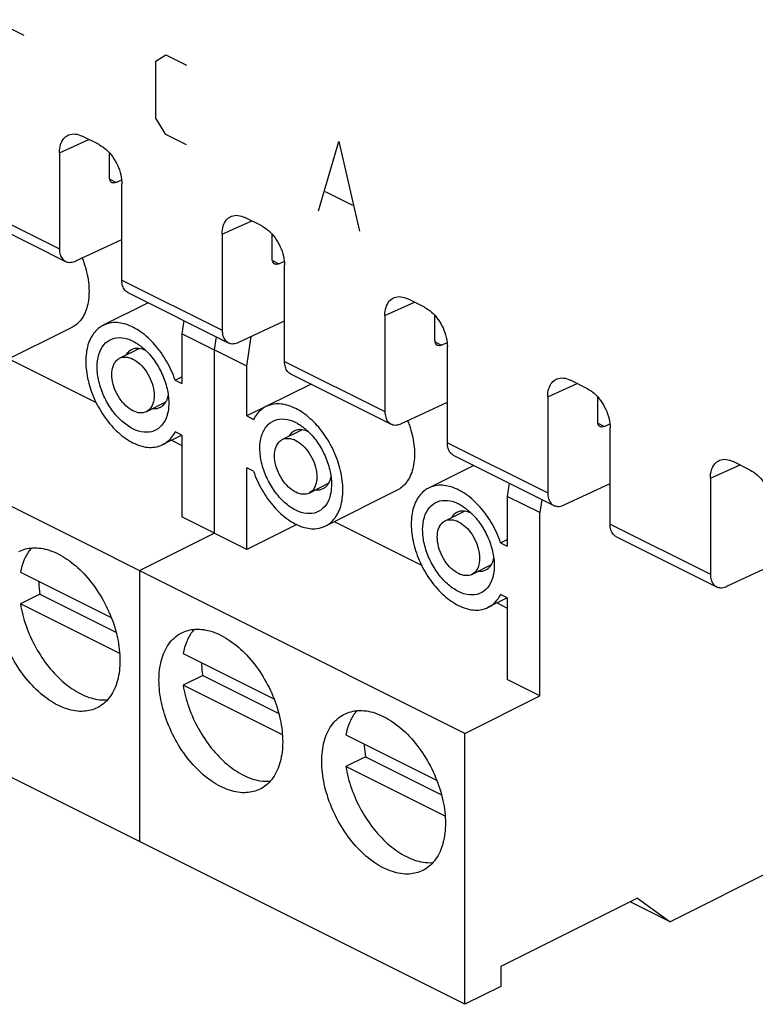
# Model space of a CAD drawing. Units: millimetres. Extents: x -41 to 41.3, y -42.7 to 43.1.
# Drawn here: x -26.5 to -10.5, y -22.7 to -1.3 of the extents above; entities that cross this region are included whole.
import ezdxf

# ---------------------------------------------------------------- set-up
doc = ezdxf.new("R2010")
doc.units = ezdxf.units.MM
doc.header["$LTSCALE"] = 16.335
doc.layers.get('0').update_dxf_attribs({"linetype": 'CONTINUOUS'})
doc.layers.add('CURVE', color=7, linetype='CONTINUOUS')

msp = doc.modelspace()

# ---------------------------------------------------------------- linework, layer by layer
at = {"color": 0, "linetype": 'CONTINUOUS'}
for p, q in [((-24.748, -3.976), (-25.115, -3.792)), ((-25.61, -4.15), (-25.61, -6.24)), ((-24.522, -4.693), (-24.522, -4.157)), ((-24.378, -4.798), (-24.258, -4.743)), ((-24.253, -6.919), (-24.253, -4.829)), ((-27.662, -5.419), (-25.477, -6.512)), ((-21.212, -5.743), (-21.58, -5.56)), ((-22.075, -5.918), (-22.075, -8.008)), ((-20.986, -6.461), (-20.986, -5.925)), ((-16.8, -16.77), (-38.013, -6.163)), ((-25.25, -6.502), (-24.253, -6.04)), ((-20.842, -6.566), (-20.723, -6.511)), ((-20.718, -8.686), (-20.718, -6.597)), ((-24.127, -7.187), (-21.941, -8.28)), ((-23.679, -7.411), (-24.661, -7.902)), ((-17.677, -7.511), (-18.044, -7.327)), ((-18.539, -7.686), (-18.539, -9.776)), ((-17.451, -8.229), (-17.451, -7.692)), ((-22.91, -7.796), (-22.952, -8.084)), ((-21.715, -8.27), (-20.718, -7.807)), ((-25.344, -7.95), (-26.899, -8.728)), ((-22.952, -8.084), (-22.952, -9.166)), ((-21.538, -8.791), (-22.952, -8.084)), ((-22.203, -8.149), (-22.245, -8.437)), ((-21.538, -8.791), (-21.444, -8.145)), ((-17.307, -8.334), (-17.187, -8.279)), ((-24.303, -8.618), (-23.879, -8.405)), ((-22.245, -8.437), (-22.245, -12.421)), ((-17.182, -10.454), (-17.182, -8.364)), ((-26.709, -8.633), (-24.813, -9.581)), ((-21.538, -9.873), (-21.538, -8.791)), ((-20.591, -8.955), (-18.406, -10.048)), ((-23.096, -9.094), (-22.952, -9.022)), ((-23.096, -9.094), (-22.952, -9.166)), ((-20.143, -9.179), (-21.125, -9.67)), ((-14.141, -9.279), (-14.509, -9.095)), ((-23.722, -9.78), (-23.298, -9.568)), ((-18.179, -10.038), (-17.182, -9.575)), ((-15.003, -9.454), (-15.003, -11.543)), ((-13.915, -9.997), (-13.915, -9.46)), ((-21.127, -9.668), (-21.538, -9.873)), ((-21.538, -9.873), (-21.393, -9.946)), ((-13.771, -10.102), (-13.652, -10.046)), ((-22.952, -10.292), (-23.096, -10.22)), ((-20.768, -10.385), (-20.343, -10.173)), ((-13.647, -12.222), (-13.647, -10.132)), ((-22.953, -10.29), (-23.364, -10.496)), ((-23.174, -10.401), (-22.952, -10.512)), ((-22.952, -10.292), (-22.952, -12.068)), ((-17.056, -10.723), (-14.87, -11.816)), ((-10.606, -11.047), (-10.973, -10.863)), ((-21.538, -12.775), (-21.538, -10.999)), ((-21.393, -11.071), (-21.538, -10.999)), ((-16.608, -10.947), (-17.59, -11.438)), ((-20.186, -11.548), (-19.762, -11.336)), ((-15.839, -11.331), (-15.881, -11.619)), ((-11.468, -11.222), (-11.468, -13.311)), ((-18.273, -11.486), (-19.828, -12.264)), ((-14.644, -11.806), (-13.647, -11.343)), ((-15.881, -11.619), (-15.881, -12.702)), ((-15.174, -11.973), (-15.881, -11.619)), ((-15.132, -11.685), (-15.174, -11.973)), ((-17.232, -12.153), (-16.808, -11.941)), ((-15.174, -15.957), (-15.174, -11.973)), ((-16.8, -22.659), (-38.013, -12.052)), ((-21.538, -12.775), (-22.952, -12.068)), ((-19.638, -12.169), (-17.742, -13.117)), ((-20.453, -12.232), (-21.538, -12.775)), ((-23.871, -13.234), (-22.245, -12.421)), ((-16.025, -12.63), (-15.881, -12.558)), ((-13.52, -12.491), (-11.335, -13.583)), ((-16.025, -12.63), (-15.881, -12.702)), ((-26.457, -13.265), (-24.486, -14.251)), ((-23.871, -13.234), (-23.871, -19.123)), ((-16.651, -13.316), (-16.227, -13.104)), ((-11.108, -13.573), (-10.111, -13.111)), ((-26.033, -13.746), (-26.457, -13.958)), ((-26.033, -13.746), (-24.381, -14.572)), ((-15.882, -13.826), (-16.293, -14.031)), ((-15.881, -13.828), (-16.025, -13.756)), ((-15.881, -13.828), (-15.881, -15.603)), ((-24.301, -15.036), (-26.457, -13.958)), ((-16.103, -13.936), (-15.881, -14.047)), ((-22.922, -15.033), (-20.95, -16.018)), ((-22.497, -15.513), (-22.922, -15.725)), ((-22.497, -15.513), (-20.845, -16.339)), ((-15.174, -15.957), (-15.881, -15.603)), ((-20.766, -16.803), (-22.922, -15.725)), ((-16.8, -16.77), (-15.174, -15.957)), ((-19.386, -16.8), (-17.415, -17.786)), ((-16.8, -22.659), (-16.8, -16.77)), ((-18.962, -17.281), (-19.386, -17.493)), ((-18.962, -17.281), (-17.31, -18.107)), ((-17.23, -18.571), (-19.386, -17.493)), ((-8.668, -19.026), (-12.345, -20.864)), ((-13.052, -20.352), (-16.022, -21.837)), ((-12.345, -20.864), (-13.211, -20.431)), ((-13.052, -20.352), (-12.345, -20.864)), ((-16.022, -21.837), (-16.022, -22.27)), ((-16.022, -22.27), (-16.8, -22.659))]:
    msp.add_line(p, q, dxfattribs=at)
at = {"color": 9, "linetype": 'CONTINUOUS'}
for p, q in [((-25.61, -4.15), (-24.968, -3.866)), ((-24.518, -4.728), (-24.378, -4.798)), ((-27.789, -5.151), (-25.61, -6.24)), ((-22.075, -5.918), (-21.432, -5.633)), ((-20.983, -6.496), (-20.842, -6.566)), ((-24.253, -6.919), (-22.075, -8.008)), ((-18.539, -7.686), (-17.897, -7.401)), ((-17.447, -8.264), (-17.307, -8.334)), ((-20.718, -8.686), (-18.539, -9.776)), ((-15.003, -9.454), (-14.361, -9.169)), ((-13.911, -10.032), (-13.771, -10.102)), ((-17.182, -10.454), (-15.003, -11.543)), ((-11.468, -11.222), (-10.825, -10.937)), ((-13.647, -12.222), (-11.468, -13.311))]:
    msp.add_line(p, q, dxfattribs=at)
at = {"color": 0, "linetype": 'CONTINUOUS'}
for points, knots in [([(-25.61, -4.15), (-25.61, -4.092), (-25.597, -3.981), (-25.53, -3.842), (-25.455, -3.784), (-25.417, -3.767)], [0, 0, 0, 0, 0.391452, 0.726765, 1, 1, 1, 1]), ([(-25.417, -3.767), (-25.414, -3.765), (-25.367, -3.746), (-25.259, -3.735), (-25.163, -3.768), (-25.115, -3.792)], [0, 0, 0, 0, 0.037167, 0.48624, 1, 1, 1, 1]), ([(-24.748, -3.976), (-24.693, -4.003), (-24.584, -4.081), (-24.449, -4.235), (-24.342, -4.422), (-24.272, -4.623), (-24.253, -4.762), (-24.253, -4.829)], [0, 0, 0, 0, 0.180766, 0.382781, 0.594448, 0.805115, 1, 1, 1, 1]), ([(-24.468, -4.802), (-24.472, -4.8), (-24.491, -4.789), (-24.512, -4.759), (-24.519, -4.729), (-24.52, -4.716)], [0, 0, 0, 0, 0.1272, 0.625037, 1, 1, 1, 1]), ([(-24.378, -4.798), (-24.395, -4.806), (-24.426, -4.815), (-24.457, -4.808), (-24.468, -4.802)], [0, 0, 0, 0, 0.608081, 1, 1, 1, 1]), ([(-22.075, -5.918), (-22.075, -5.859), (-22.062, -5.749), (-21.995, -5.61), (-21.919, -5.551), (-21.882, -5.535)], [0, 0, 0, 0, 0.391452, 0.726765, 1, 1, 1, 1]), ([(-21.882, -5.535), (-21.878, -5.533), (-21.831, -5.513), (-21.724, -5.503), (-21.627, -5.536), (-21.58, -5.56)], [0, 0, 0, 0, 0.037167, 0.48624, 1, 1, 1, 1]), ([(-21.212, -5.743), (-21.157, -5.771), (-21.049, -5.849), (-20.914, -6.003), (-20.806, -6.19), (-20.736, -6.391), (-20.718, -6.53), (-20.718, -6.597)], [0, 0, 0, 0, 0.180766, 0.382781, 0.594448, 0.805115, 1, 1, 1, 1]), ([(-25.61, -6.24), (-25.61, -6.282), (-25.601, -6.361), (-25.553, -6.458), (-25.501, -6.5), (-25.477, -6.512)], [0, 0, 0, 0, 0.39775, 0.739863, 1, 1, 1, 1]), ([(-25.477, -6.512), (-25.472, -6.515), (-25.436, -6.531), (-25.356, -6.54), (-25.285, -6.519), (-25.25, -6.502)], [0, 0, 0, 0, 0.066988, 0.50237, 1, 1, 1, 1]), ([(-25.116, -6.44), (-25.103, -6.472), (-25.04, -6.642), (-24.966, -6.947), (-24.96, -7.341), (-25.052, -7.677), (-25.208, -7.871), (-25.318, -7.937), (-25.344, -7.95)], [0, 0, 0, 0, 0.06323, 0.326912, 0.565186, 0.770621, 0.947867, 1, 1, 1, 1]), ([(-20.933, -6.57), (-20.937, -6.568), (-20.956, -6.557), (-20.976, -6.526), (-20.983, -6.496), (-20.985, -6.483)], [0, 0, 0, 0, 0.1272, 0.625037, 1, 1, 1, 1]), ([(-20.842, -6.566), (-20.859, -6.574), (-20.89, -6.583), (-20.922, -6.575), (-20.933, -6.57)], [0, 0, 0, 0, 0.608081, 1, 1, 1, 1]), ([(-24.126, -7.187), (-24.15, -7.175), (-24.2, -7.135), (-24.244, -7.038), (-24.253, -6.96), (-24.253, -6.919)], [0, 0, 0, 0, 0.253888, 0.595662, 1, 1, 1, 1]), ([(-18.539, -7.686), (-18.539, -7.627), (-18.526, -7.517), (-18.459, -7.378), (-18.384, -7.319), (-18.346, -7.302)], [0, 0, 0, 0, 0.391452, 0.726765, 1, 1, 1, 1]), ([(-18.346, -7.302), (-18.342, -7.301), (-18.296, -7.281), (-18.188, -7.271), (-18.092, -7.304), (-18.044, -7.327)], [0, 0, 0, 0, 0.037167, 0.48624, 1, 1, 1, 1]), ([(-17.677, -7.511), (-17.621, -7.539), (-17.513, -7.617), (-17.378, -7.771), (-17.271, -7.957), (-17.201, -8.158), (-17.182, -8.298), (-17.182, -8.364)], [0, 0, 0, 0, 0.180766, 0.382781, 0.594448, 0.805115, 1, 1, 1, 1]), ([(-24.661, -7.903), (-24.687, -7.916), (-24.797, -7.981), (-24.953, -8.176), (-25.045, -8.512), (-25.039, -8.906), (-24.937, -9.325), (-24.749, -9.732), (-24.494, -10.09), (-24.192, -10.366), (-23.87, -10.535), (-23.58, -10.572), (-23.419, -10.523), (-23.364, -10.495)], [0, 0, 0, 0, 0.02329, 0.102302, 0.193882, 0.300099, 0.417638, 0.540169, 0.660236, 0.770929, 0.867647, 0.950321, 1, 1, 1, 1]), ([(-23.541, -8.319), (-23.632, -8.216), (-23.823, -8.039), (-24.145, -7.867), (-24.438, -7.825), (-24.603, -7.874), (-24.661, -7.903)], [0, 0, 0, 0, 0.323489, 0.606551, 0.84845, 1, 1, 1, 1]), ([(-22.075, -8.008), (-22.075, -8.05), (-22.065, -8.129), (-22.017, -8.226), (-21.966, -8.267), (-21.941, -8.28)], [0, 0, 0, 0, 0.39775, 0.739863, 1, 1, 1, 1]), ([(-24.79, -8.81), (-24.79, -8.718), (-24.77, -8.545), (-24.663, -8.321), (-24.476, -8.18), (-24.239, -8.157), (-24.058, -8.219), (-23.957, -8.276), (-23.931, -8.292)], [0, 0, 0, 0, 0.213668, 0.398426, 0.563364, 0.732909, 0.92798, 1, 1, 1, 1]), ([(-23.856, -8.344), (-23.827, -8.366), (-23.714, -8.459), (-23.542, -8.656), (-23.373, -8.95), (-23.263, -9.266), (-23.235, -9.484), (-23.235, -9.588)], [0, 0, 0, 0, 0.076697, 0.304806, 0.544581, 0.781873, 1, 1, 1, 1]), ([(-23.096, -9.094), (-23.144, -8.952), (-23.269, -8.677), (-23.443, -8.431), (-23.541, -8.319)], [0, 0, 0, 0, 0.502954, 1, 1, 1, 1]), ([(-21.941, -8.28), (-21.936, -8.282), (-21.901, -8.299), (-21.821, -8.308), (-21.75, -8.286), (-21.715, -8.27)], [0, 0, 0, 0, 0.066988, 0.50237, 1, 1, 1, 1]), ([(-17.397, -8.338), (-17.401, -8.336), (-17.42, -8.324), (-17.441, -8.294), (-17.448, -8.264), (-17.449, -8.251)], [0, 0, 0, 0, 0.1272, 0.625037, 1, 1, 1, 1]), ([(-17.307, -8.334), (-17.324, -8.342), (-17.355, -8.351), (-17.386, -8.343), (-17.397, -8.338)], [0, 0, 0, 0, 0.608081, 1, 1, 1, 1]), ([(-24.063, -8.443), (-24.077, -8.452), (-24.116, -8.481), (-24.146, -8.519), (-24.162, -8.546)], [0, 0, 0, 0, 0.343434, 1, 1, 1, 1]), ([(-23.922, -8.403), (-23.939, -8.403), (-23.972, -8.406), (-24.004, -8.416), (-24.019, -8.422)], [0, 0, 0, 0, 0.509262, 1, 1, 1, 1]), ([(-23.734, -8.449), (-23.76, -8.436), (-23.807, -8.418), (-23.857, -8.407), (-23.879, -8.405)], [0, 0, 0, 0, 0.577058, 1, 1, 1, 1]), ([(-24.012, -9.762), (-24.069, -9.733), (-24.181, -9.651), (-24.315, -9.485), (-24.417, -9.287), (-24.472, -9.079), (-24.476, -8.884), (-24.429, -8.73), (-24.365, -8.659), (-24.335, -8.637)], [0, 0, 0, 0, 0.144548, 0.308613, 0.479398, 0.644375, 0.792311, 0.917622, 1, 1, 1, 1]), ([(-24.335, -8.637), (-24.326, -8.631), (-24.316, -8.624), (-24.304, -8.618), (-24.303, -8.618)], [0, 0, 0, 0, 0.885851, 1, 1, 1, 1]), ([(-24.303, -8.618), (-24.262, -8.597), (-24.158, -8.58), (-24.061, -8.612), (-24.012, -8.636)], [0, 0, 0, 0, 0.45925, 1, 1, 1, 1]), ([(-24.012, -8.636), (-23.955, -8.665), (-23.844, -8.747), (-23.709, -8.913), (-23.608, -9.111), (-23.552, -9.319), (-23.549, -9.514), (-23.599, -9.679), (-23.677, -9.757), (-23.72, -9.78), (-23.722, -9.78)], [0, 0, 0, 0, 0.140558, 0.300093, 0.466163, 0.626585, 0.770437, 0.892289, 0.996849, 1, 1, 1, 1]), ([(-20.591, -8.955), (-20.615, -8.943), (-20.664, -8.902), (-20.709, -8.806), (-20.718, -8.728), (-20.718, -8.686)], [0, 0, 0, 0, 0.253888, 0.595662, 1, 1, 1, 1]), ([(-23.251, -9.777), (-23.257, -9.805), (-23.282, -9.911), (-23.362, -10.077), (-23.549, -10.218), (-23.785, -10.241), (-24.032, -10.157), (-24.27, -9.985), (-24.483, -9.742), (-24.652, -9.448), (-24.761, -9.132), (-24.79, -8.914), (-24.79, -8.81)], [0, 0, 0, 0, 0.032865, 0.123727, 0.204841, 0.28822, 0.384154, 0.495843, 0.620398, 0.751325, 0.880895, 1, 1, 1, 1]), ([(-15.003, -9.454), (-15.003, -9.395), (-14.991, -9.285), (-14.924, -9.145), (-14.848, -9.087), (-14.81, -9.07)], [0, 0, 0, 0, 0.391452, 0.726765, 1, 1, 1, 1]), ([(-14.81, -9.07), (-14.807, -9.068), (-14.76, -9.049), (-14.653, -9.038), (-14.556, -9.071), (-14.509, -9.095)], [0, 0, 0, 0, 0.037167, 0.48624, 1, 1, 1, 1]), ([(-14.141, -9.279), (-14.086, -9.307), (-13.978, -9.384), (-13.843, -9.539), (-13.735, -9.725), (-13.665, -9.926), (-13.647, -10.065), (-13.647, -10.132)], [0, 0, 0, 0, 0.180766, 0.382781, 0.594448, 0.805115, 1, 1, 1, 1]), ([(-23.417, -9.683), (-23.395, -9.673), (-23.348, -9.641), (-23.313, -9.596), (-23.297, -9.569)], [0, 0, 0, 0, 0.435407, 1, 1, 1, 1]), ([(-23.297, -9.569), (-23.285, -9.548), (-23.263, -9.501), (-23.25, -9.452), (-23.245, -9.426)], [0, 0, 0, 0, 0.480093, 1, 1, 1, 1]), ([(-20.015, -10.077), (-20.106, -9.975), (-20.297, -9.8), (-20.619, -9.631), (-20.909, -9.594), (-21.07, -9.643), (-21.125, -9.67)], [0, 0, 0, 0, 0.325794, 0.610456, 0.853782, 1, 1, 1, 1]), ([(-23.722, -9.78), (-23.763, -9.801), (-23.866, -9.818), (-23.964, -9.786), (-24.012, -9.762)], [0, 0, 0, 0, 0.45925, 1, 1, 1, 1]), ([(-21.125, -9.67), (-21.154, -9.685), (-21.266, -9.753), (-21.349, -9.859), (-21.393, -9.946)], [0, 0, 0, 0, 0.245433, 1, 1, 1, 1]), ([(-18.539, -9.776), (-18.539, -9.818), (-18.53, -9.897), (-18.482, -9.994), (-18.43, -10.035), (-18.406, -10.048)], [0, 0, 0, 0, 0.39775, 0.739863, 1, 1, 1, 1]), ([(-21.255, -10.578), (-21.255, -10.486), (-21.235, -10.313), (-21.127, -10.088), (-20.94, -9.948), (-20.704, -9.925), (-20.522, -9.987), (-20.422, -10.043), (-20.395, -10.06)], [0, 0, 0, 0, 0.213668, 0.398426, 0.563364, 0.732909, 0.92798, 1, 1, 1, 1]), ([(-18.406, -10.048), (-18.401, -10.05), (-18.365, -10.066), (-18.285, -10.076), (-18.214, -10.054), (-18.179, -10.038)], [0, 0, 0, 0, 0.066988, 0.50237, 1, 1, 1, 1]), ([(-18.045, -9.976), (-18.032, -10.008), (-17.969, -10.177), (-17.895, -10.482), (-17.889, -10.876), (-17.981, -11.212), (-18.137, -11.407), (-18.247, -11.472), (-18.273, -11.485)], [0, 0, 0, 0, 0.06323, 0.326912, 0.565186, 0.770621, 0.947867, 1, 1, 1, 1]), ([(-13.862, -10.105), (-13.866, -10.103), (-13.885, -10.092), (-13.905, -10.062), (-13.912, -10.032), (-13.914, -10.019)], [0, 0, 0, 0, 0.1272, 0.625037, 1, 1, 1, 1]), ([(-23.364, -10.495), (-23.335, -10.481), (-23.223, -10.413), (-23.14, -10.307), (-23.096, -10.22)], [0, 0, 0, 0, 0.245433, 1, 1, 1, 1]), ([(-20.527, -10.211), (-20.541, -10.219), (-20.58, -10.248), (-20.61, -10.287), (-20.626, -10.314)], [0, 0, 0, 0, 0.343434, 1, 1, 1, 1]), ([(-20.387, -10.17), (-20.404, -10.171), (-20.437, -10.174), (-20.469, -10.183), (-20.484, -10.189)], [0, 0, 0, 0, 0.509262, 1, 1, 1, 1]), ([(-20.198, -10.217), (-20.224, -10.204), (-20.272, -10.185), (-20.322, -10.175), (-20.343, -10.173)], [0, 0, 0, 0, 0.577058, 1, 1, 1, 1]), ([(-20.321, -10.111), (-20.292, -10.133), (-20.179, -10.227), (-20.007, -10.424), (-19.837, -10.718), (-19.728, -11.033), (-19.699, -11.251), (-19.699, -11.356)], [0, 0, 0, 0, 0.076697, 0.304806, 0.544581, 0.781873, 1, 1, 1, 1]), ([(-19.828, -12.263), (-19.802, -12.25), (-19.692, -12.185), (-19.537, -11.99), (-19.444, -11.654), (-19.451, -11.26), (-19.552, -10.841), (-19.74, -10.434), (-19.915, -10.188), (-20.015, -10.077)], [0, 0, 0, 0, 0.035275, 0.154947, 0.293655, 0.454533, 0.632559, 0.818145, 1, 1, 1, 1]), ([(-13.771, -10.102), (-13.788, -10.11), (-13.819, -10.118), (-13.851, -10.111), (-13.862, -10.105)], [0, 0, 0, 0, 0.608081, 1, 1, 1, 1]), ([(-20.477, -11.53), (-20.534, -11.501), (-20.645, -11.418), (-20.78, -11.253), (-20.881, -11.055), (-20.937, -10.847), (-20.941, -10.651), (-20.893, -10.497), (-20.83, -10.426), (-20.8, -10.405)], [0, 0, 0, 0, 0.144548, 0.308613, 0.479398, 0.644375, 0.792311, 0.917622, 1, 1, 1, 1]), ([(-20.8, -10.405), (-20.791, -10.398), (-20.78, -10.392), (-20.769, -10.386), (-20.768, -10.385)], [0, 0, 0, 0, 0.885851, 1, 1, 1, 1]), ([(-20.768, -10.385), (-20.726, -10.365), (-20.623, -10.347), (-20.525, -10.38), (-20.477, -10.404)], [0, 0, 0, 0, 0.45925, 1, 1, 1, 1]), ([(-20.477, -10.404), (-20.42, -10.432), (-20.309, -10.515), (-20.174, -10.68), (-20.073, -10.878), (-20.017, -11.086), (-20.013, -11.282), (-20.064, -11.447), (-20.141, -11.525), (-20.185, -11.547), (-20.186, -11.548)], [0, 0, 0, 0, 0.140558, 0.300093, 0.466163, 0.626585, 0.770437, 0.892289, 0.996849, 1, 1, 1, 1]), ([(-17.055, -10.723), (-17.079, -10.711), (-17.128, -10.67), (-17.173, -10.574), (-17.182, -10.496), (-17.182, -10.454)], [0, 0, 0, 0, 0.253888, 0.595662, 1, 1, 1, 1]), ([(-19.716, -11.545), (-19.721, -11.573), (-19.747, -11.679), (-19.827, -11.845), (-20.014, -11.985), (-20.25, -12.009), (-20.496, -11.925), (-20.734, -11.753), (-20.947, -11.509), (-21.116, -11.216), (-21.226, -10.9), (-21.255, -10.682), (-21.255, -10.578)], [0, 0, 0, 0, 0.032865, 0.123727, 0.204841, 0.28822, 0.384154, 0.495843, 0.620398, 0.751325, 0.880895, 1, 1, 1, 1]), ([(-11.468, -11.222), (-11.468, -11.163), (-11.455, -11.052), (-11.388, -10.913), (-11.313, -10.855), (-11.275, -10.838)], [0, 0, 0, 0, 0.391452, 0.726765, 1, 1, 1, 1]), ([(-11.275, -10.838), (-11.271, -10.836), (-11.225, -10.817), (-11.117, -10.806), (-11.021, -10.839), (-10.973, -10.863)], [0, 0, 0, 0, 0.037167, 0.48624, 1, 1, 1, 1]), ([(-21.393, -11.071), (-21.345, -11.214), (-21.22, -11.488), (-20.967, -11.847), (-20.667, -12.126), (-20.345, -12.299), (-20.051, -12.341), (-19.887, -12.292), (-19.828, -12.263)], [0, 0, 0, 0, 0.207961, 0.413479, 0.603212, 0.769234, 0.911113, 1, 1, 1, 1]), ([(-10.606, -11.047), (-10.55, -11.074), (-10.442, -11.152), (-10.307, -11.306), (-10.2, -11.493), (-10.129, -11.694), (-10.111, -11.833), (-10.111, -11.9)], [0, 0, 0, 0, 0.180766, 0.382781, 0.594448, 0.805115, 1, 1, 1, 1]), ([(-19.882, -11.451), (-19.86, -11.44), (-19.812, -11.409), (-19.778, -11.364), (-19.762, -11.337)], [0, 0, 0, 0, 0.435407, 1, 1, 1, 1]), ([(-19.762, -11.337), (-19.749, -11.316), (-19.728, -11.269), (-19.715, -11.22), (-19.71, -11.194)], [0, 0, 0, 0, 0.480093, 1, 1, 1, 1]), ([(-20.186, -11.548), (-20.227, -11.569), (-20.331, -11.586), (-20.429, -11.554), (-20.477, -11.53)], [0, 0, 0, 0, 0.45925, 1, 1, 1, 1]), ([(-17.59, -11.438), (-17.616, -11.451), (-17.726, -11.517), (-17.881, -11.711), (-17.974, -12.048), (-17.967, -12.441), (-17.866, -12.861), (-17.678, -13.268), (-17.423, -13.625), (-17.121, -13.901), (-16.799, -14.07), (-16.509, -14.108), (-16.348, -14.058), (-16.293, -14.031)], [0, 0, 0, 0, 0.02329, 0.102302, 0.193882, 0.300099, 0.417638, 0.540169, 0.660236, 0.770929, 0.867647, 0.950321, 1, 1, 1, 1]), ([(-16.47, -11.855), (-16.561, -11.752), (-16.752, -11.575), (-17.073, -11.402), (-17.367, -11.36), (-17.532, -11.409), (-17.59, -11.438)], [0, 0, 0, 0, 0.323489, 0.606551, 0.84845, 1, 1, 1, 1]), ([(-15.003, -11.543), (-15.003, -11.585), (-14.994, -11.664), (-14.946, -11.762), (-14.895, -11.803), (-14.87, -11.816)], [0, 0, 0, 0, 0.39775, 0.739863, 1, 1, 1, 1]), ([(-17.719, -12.346), (-17.719, -12.254), (-17.699, -12.081), (-17.592, -11.856), (-17.405, -11.716), (-17.168, -11.693), (-16.987, -11.754), (-16.886, -11.811), (-16.86, -11.828)], [0, 0, 0, 0, 0.213668, 0.398426, 0.563364, 0.732909, 0.92798, 1, 1, 1, 1]), ([(-16.992, -11.979), (-17.006, -11.987), (-17.045, -12.016), (-17.075, -12.054), (-17.091, -12.082)], [0, 0, 0, 0, 0.343434, 1, 1, 1, 1]), ([(-16.851, -11.938), (-16.868, -11.939), (-16.901, -11.942), (-16.933, -11.951), (-16.948, -11.957)], [0, 0, 0, 0, 0.509262, 1, 1, 1, 1]), ([(-16.663, -11.985), (-16.689, -11.972), (-16.736, -11.953), (-16.786, -11.943), (-16.808, -11.94)], [0, 0, 0, 0, 0.577058, 1, 1, 1, 1]), ([(-16.785, -11.879), (-16.756, -11.901), (-16.643, -11.994), (-16.471, -12.192), (-16.302, -12.486), (-16.192, -12.801), (-16.163, -13.019), (-16.163, -13.123)], [0, 0, 0, 0, 0.076697, 0.304806, 0.544581, 0.781873, 1, 1, 1, 1]), ([(-16.025, -12.63), (-16.073, -12.487), (-16.198, -12.213), (-16.371, -11.967), (-16.47, -11.855)], [0, 0, 0, 0, 0.502954, 1, 1, 1, 1]), ([(-14.87, -11.816), (-14.865, -11.818), (-14.83, -11.834), (-14.75, -11.844), (-14.679, -11.822), (-14.644, -11.806)], [0, 0, 0, 0, 0.066988, 0.50237, 1, 1, 1, 1]), ([(-16.941, -13.297), (-16.998, -13.269), (-17.109, -13.186), (-17.244, -13.021), (-17.346, -12.823), (-17.401, -12.615), (-17.405, -12.419), (-17.358, -12.265), (-17.294, -12.194), (-17.264, -12.173)], [0, 0, 0, 0, 0.144548, 0.308613, 0.479398, 0.644375, 0.792311, 0.917622, 1, 1, 1, 1]), ([(-17.264, -12.173), (-17.255, -12.166), (-17.245, -12.16), (-17.233, -12.154), (-17.232, -12.153)], [0, 0, 0, 0, 0.885851, 1, 1, 1, 1]), ([(-17.232, -12.153), (-17.191, -12.133), (-17.087, -12.115), (-16.99, -12.147), (-16.941, -12.172)], [0, 0, 0, 0, 0.45925, 1, 1, 1, 1]), ([(-16.941, -12.172), (-16.884, -12.2), (-16.773, -12.283), (-16.638, -12.448), (-16.537, -12.646), (-16.481, -12.854), (-16.478, -13.05), (-16.528, -13.215), (-16.605, -13.293), (-16.649, -13.315), (-16.651, -13.316)], [0, 0, 0, 0, 0.140558, 0.300093, 0.466163, 0.626585, 0.770437, 0.892289, 0.996849, 1, 1, 1, 1]), ([(-16.18, -13.312), (-16.186, -13.341), (-16.211, -13.447), (-16.291, -13.613), (-16.478, -13.753), (-16.714, -13.776), (-16.96, -13.693), (-17.199, -13.521), (-17.412, -13.277), (-17.581, -12.983), (-17.69, -12.668), (-17.719, -12.45), (-17.719, -12.346)], [0, 0, 0, 0, 0.032865, 0.123727, 0.204841, 0.28822, 0.384154, 0.495843, 0.620398, 0.751325, 0.880895, 1, 1, 1, 1]), ([(-13.52, -12.491), (-13.544, -12.479), (-13.593, -12.438), (-13.638, -12.342), (-13.647, -12.264), (-13.647, -12.222)], [0, 0, 0, 0, 0.253888, 0.595662, 1, 1, 1, 1]), ([(-26.489, -12.816), (-26.398, -12.771), (-26.174, -12.715), (-25.804, -12.777), (-25.421, -12.978), (-25.059, -13.297), (-24.742, -13.709), (-24.495, -14.183), (-24.336, -14.682), (-24.295, -15.023), (-24.295, -15.187)], [0, 0, 0, 0, 0.081916, 0.18291, 0.299462, 0.431375, 0.574325, 0.721705, 0.866155, 1, 1, 1, 1]), ([(-26.273, -12.812), (-26.295, -12.843), (-26.337, -12.91), (-26.37, -12.981), (-26.385, -13.017)], [0, 0, 0, 0, 0.491394, 1, 1, 1, 1]), ([(-16.226, -13.104), (-16.214, -13.083), (-16.192, -13.037), (-16.179, -12.987), (-16.174, -12.962)], [0, 0, 0, 0, 0.480093, 1, 1, 1, 1]), ([(-16.346, -13.219), (-16.324, -13.208), (-16.277, -13.176), (-16.242, -13.132), (-16.226, -13.104)], [0, 0, 0, 0, 0.435407, 1, 1, 1, 1]), ([(-26.061, -13.463), (-26.061, -13.476), (-26.056, -13.571), (-26.046, -13.665), (-26.033, -13.746)], [0, 0, 0, 0, 0.139735, 1, 1, 1, 1]), ([(-16.651, -13.316), (-16.692, -13.336), (-16.795, -13.354), (-16.893, -13.322), (-16.941, -13.297)], [0, 0, 0, 0, 0.45925, 1, 1, 1, 1]), ([(-11.468, -13.311), (-11.468, -13.353), (-11.459, -13.432), (-11.411, -13.53), (-11.359, -13.571), (-11.334, -13.583)], [0, 0, 0, 0, 0.39775, 0.739863, 1, 1, 1, 1]), ([(-11.334, -13.583), (-11.33, -13.586), (-11.294, -13.602), (-11.214, -13.612), (-11.143, -13.59), (-11.108, -13.573)], [0, 0, 0, 0, 0.066988, 0.50237, 1, 1, 1, 1]), ([(-24.789, -16.215), (-24.879, -16.26), (-25.103, -16.316), (-25.473, -16.254), (-25.856, -16.053), (-26.219, -15.734), (-26.535, -15.322), (-26.783, -14.847), (-26.941, -14.349), (-26.982, -14.008), (-26.982, -13.844)], [0, 0, 0, 0, 0.081916, 0.18291, 0.299462, 0.431375, 0.574325, 0.721705, 0.866155, 1, 1, 1, 1]), ([(-16.293, -14.031), (-16.264, -14.017), (-16.152, -13.949), (-16.069, -13.842), (-16.025, -13.756)], [0, 0, 0, 0, 0.245433, 1, 1, 1, 1]), ([(-26.457, -13.958), (-26.431, -14.12), (-26.345, -14.448), (-26.136, -14.911), (-25.856, -15.33), (-25.527, -15.674), (-25.168, -15.921), (-24.84, -16.038), (-24.639, -16.048), (-24.567, -16.042)], [0, 0, 0, 0, 0.163315, 0.333417, 0.501405, 0.659994, 0.8034, 0.92908, 1, 1, 1, 1]), ([(-22.953, -14.584), (-22.863, -14.539), (-22.639, -14.483), (-22.269, -14.545), (-21.886, -14.746), (-21.523, -15.065), (-21.207, -15.477), (-20.959, -15.951), (-20.801, -16.45), (-20.76, -16.791), (-20.76, -16.955)], [0, 0, 0, 0, 0.081916, 0.18291, 0.299462, 0.431375, 0.574325, 0.721705, 0.866155, 1, 1, 1, 1]), ([(-23.447, -15.611), (-23.447, -15.465), (-23.417, -15.19), (-23.263, -14.827), (-23.074, -14.648), (-22.963, -14.589), (-22.953, -14.584)], [0, 0, 0, 0, 0.366992, 0.686931, 0.971355, 1, 1, 1, 1]), ([(-22.737, -14.58), (-22.76, -14.611), (-22.801, -14.678), (-22.834, -14.748), (-22.849, -14.785)], [0, 0, 0, 0, 0.491394, 1, 1, 1, 1]), ([(-24.295, -15.187), (-24.295, -15.333), (-24.324, -15.608), (-24.479, -15.971), (-24.668, -16.151), (-24.778, -16.21), (-24.789, -16.215)], [0, 0, 0, 0, 0.366992, 0.686931, 0.971355, 1, 1, 1, 1]), ([(-22.526, -15.231), (-22.525, -15.244), (-22.521, -15.339), (-22.51, -15.433), (-22.497, -15.513)], [0, 0, 0, 0, 0.139735, 1, 1, 1, 1]), ([(-21.253, -17.982), (-21.344, -18.027), (-21.568, -18.084), (-21.938, -18.022), (-22.321, -17.82), (-22.683, -17.502), (-23, -17.089), (-23.247, -16.615), (-23.406, -16.116), (-23.447, -15.775), (-23.447, -15.611)], [0, 0, 0, 0, 0.081916, 0.18291, 0.299462, 0.431375, 0.574325, 0.721705, 0.866155, 1, 1, 1, 1]), ([(-22.922, -15.725), (-22.895, -15.888), (-22.809, -16.216), (-22.6, -16.679), (-22.321, -17.098), (-21.991, -17.442), (-21.633, -17.689), (-21.305, -17.806), (-21.103, -17.816), (-21.032, -17.81)], [0, 0, 0, 0, 0.163315, 0.333417, 0.501405, 0.659994, 0.8034, 0.92908, 1, 1, 1, 1]), ([(-19.911, -17.379), (-19.911, -17.233), (-19.882, -16.958), (-19.728, -16.595), (-19.539, -16.415), (-19.428, -16.357), (-19.418, -16.352)], [0, 0, 0, 0, 0.366992, 0.686931, 0.971355, 1, 1, 1, 1]), ([(-19.418, -16.352), (-19.327, -16.307), (-19.103, -16.25), (-18.733, -16.313), (-18.35, -16.514), (-17.988, -16.833), (-17.671, -17.245), (-17.424, -17.719), (-17.265, -18.218), (-17.224, -18.559), (-17.224, -18.723)], [0, 0, 0, 0, 0.081916, 0.18291, 0.299462, 0.431375, 0.574325, 0.721705, 0.866155, 1, 1, 1, 1]), ([(-19.202, -16.347), (-19.224, -16.379), (-19.266, -16.445), (-19.299, -16.516), (-19.314, -16.553)], [0, 0, 0, 0, 0.491394, 1, 1, 1, 1]), ([(-20.76, -16.955), (-20.76, -17.101), (-20.789, -17.376), (-20.943, -17.739), (-21.132, -17.919), (-21.243, -17.977), (-21.253, -17.982)], [0, 0, 0, 0, 0.366992, 0.686931, 0.971355, 1, 1, 1, 1]), ([(-18.99, -16.998), (-18.99, -17.012), (-18.985, -17.106), (-18.975, -17.201), (-18.962, -17.281)], [0, 0, 0, 0, 0.139735, 1, 1, 1, 1]), ([(-17.718, -19.75), (-17.808, -19.795), (-18.032, -19.852), (-18.402, -19.789), (-18.785, -19.588), (-19.148, -19.269), (-19.464, -18.857), (-19.712, -18.383), (-19.87, -17.884), (-19.911, -17.543), (-19.911, -17.379)], [0, 0, 0, 0, 0.081916, 0.18291, 0.299462, 0.431375, 0.574325, 0.721705, 0.866155, 1, 1, 1, 1]), ([(-19.386, -17.493), (-19.36, -17.656), (-19.274, -17.983), (-19.065, -18.446), (-18.785, -18.865), (-18.456, -19.21), (-18.097, -19.457), (-17.769, -19.574), (-17.568, -19.584), (-17.496, -19.578)], [0, 0, 0, 0, 0.163315, 0.333417, 0.501405, 0.659994, 0.8034, 0.92908, 1, 1, 1, 1]), ([(-17.224, -18.723), (-17.224, -18.869), (-17.253, -19.144), (-17.407, -19.507), (-17.597, -19.687), (-17.707, -19.745), (-17.718, -19.75)], [0, 0, 0, 0, 0.366992, 0.686931, 0.971355, 1, 1, 1, 1])]:
    msp.add_open_spline(points, degree=3, knots=knots, dxfattribs=at)
for points in [[(-24.52, -4.716), (-24.521, -4.708), (-24.522, -4.701), (-24.522, -4.693)], [(-20.985, -6.483), (-20.986, -6.476), (-20.986, -6.469), (-20.986, -6.461)], [(-23.931, -8.292), (-23.905, -8.308), (-23.881, -8.325), (-23.856, -8.344)], [(-17.449, -8.251), (-17.45, -8.244), (-17.451, -8.236), (-17.451, -8.229)], [(-24.042, -8.432), (-24.049, -8.435), (-24.056, -8.439), (-24.063, -8.443)], [(-24.019, -8.422), (-24.027, -8.425), (-24.035, -8.428), (-24.042, -8.432)], [(-23.879, -8.405), (-23.893, -8.403), (-23.908, -8.402), (-23.922, -8.403)], [(-23.235, -9.588), (-23.235, -9.651), (-23.24, -9.715), (-23.251, -9.777)], [(-23.58, -9.71), (-23.549, -9.714), (-23.517, -9.713), (-23.487, -9.707)], [(-23.487, -9.707), (-23.463, -9.702), (-23.439, -9.694), (-23.417, -9.683)], [(-13.914, -10.019), (-13.915, -10.012), (-13.915, -10.004), (-13.915, -9.997)], [(-20.506, -10.199), (-20.513, -10.203), (-20.52, -10.207), (-20.527, -10.211)], [(-20.484, -10.189), (-20.491, -10.192), (-20.499, -10.196), (-20.506, -10.199)], [(-20.395, -10.06), (-20.37, -10.076), (-20.345, -10.093), (-20.321, -10.111)], [(-20.343, -10.173), (-20.358, -10.171), (-20.372, -10.17), (-20.387, -10.17)], [(-20.045, -11.478), (-20.013, -11.482), (-19.982, -11.481), (-19.951, -11.475)], [(-19.951, -11.475), (-19.927, -11.47), (-19.904, -11.462), (-19.882, -11.451)], [(-19.699, -11.356), (-19.699, -11.419), (-19.704, -11.482), (-19.716, -11.545)], [(-16.971, -11.967), (-16.978, -11.971), (-16.985, -11.974), (-16.992, -11.979)], [(-16.948, -11.957), (-16.956, -11.96), (-16.963, -11.963), (-16.971, -11.967)], [(-16.86, -11.828), (-16.834, -11.844), (-16.81, -11.861), (-16.785, -11.879)], [(-16.808, -11.94), (-16.822, -11.939), (-16.837, -11.938), (-16.851, -11.938)], [(-26.217, -12.741), (-26.237, -12.764), (-26.255, -12.787), (-26.273, -12.812)], [(-26.385, -13.017), (-26.417, -13.097), (-26.441, -13.181), (-26.457, -13.265)], [(-16.509, -13.246), (-16.478, -13.249), (-16.446, -13.249), (-16.416, -13.243)], [(-16.416, -13.243), (-16.392, -13.238), (-16.368, -13.23), (-16.346, -13.219)], [(-16.163, -13.123), (-16.163, -13.187), (-16.169, -13.25), (-16.18, -13.312)], [(-22.681, -14.509), (-22.701, -14.531), (-22.72, -14.555), (-22.737, -14.58)], [(-22.849, -14.785), (-22.882, -14.865), (-22.905, -14.948), (-22.922, -15.033)], [(-19.146, -16.277), (-19.166, -16.299), (-19.184, -16.323), (-19.202, -16.347)], [(-19.314, -16.553), (-19.346, -16.633), (-19.37, -16.716), (-19.386, -16.8)]]:
    msp.add_open_spline(points, degree=3, dxfattribs=at)
at = {"layer": 'CURVE', "color": 9, "linetype": 'CONTINUOUS'}
for p, q in [((-27.053, -1.26), (-26.386, -1.593)), ((-23.517, -2.162), (-23.295, -2.025)), ((-23.295, -2.025), (-22.851, -2.248)), ((-23.517, -3.399), (-23.517, -2.162)), ((-23.295, -3.758), (-23.517, -3.399)), ((-22.851, -3.98), (-23.295, -3.758)), ((-19.982, -5.414), (-19.537, -3.904)), ((-19.537, -3.904), (-19.093, -5.859)), ((-19.834, -4.993), (-19.241, -5.29))]:
    msp.add_line(p, q, dxfattribs=at)

doc.saveas('drawing.dxf')
